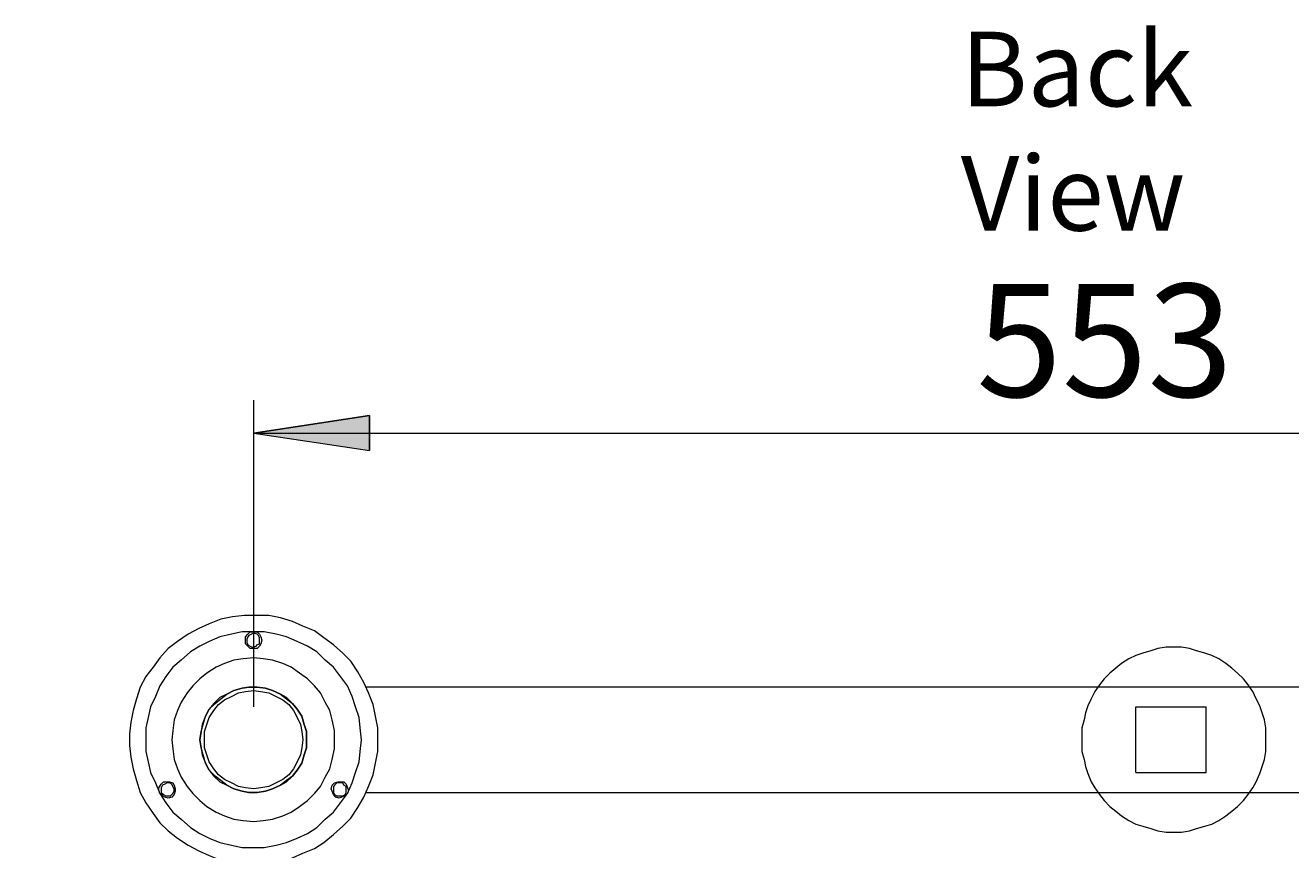
# Model space of a CAD drawing. Extents: x 95 to 1095, y -80 to 920.
# Drawn here: x 631 to 749, y 667 to 744 of the extents above; entities that cross this region are included whole.
import ezdxf

# ---------------------------------------------------------------- set-up
doc = ezdxf.new("R2010")
doc.units = 0
doc.header["$MEASUREMENT"] = 0
doc.layers.add('Layer 1', color=7, linetype='Continuous', lineweight=0)

# ---------------------------------------------------------------- blocks, each defined once
blk = doc.blocks.new('Block_0')
at = {"layer": 'Layer 1', "true_color": 0x000000, "transparency": 33554687}
h = blk.add_hatch(color=18, dxfattribs=at)
h.dxf.hatch_style = 2
edge = h.paths.add_edge_path()
edge.add_spline(control_points=[(576.04, 646.4), (576.04, 646.4), (565.23, 644.76), (565.23, 644.76), (565.23, 644.76), (565.23, 648.04), (565.23, 648.04)], knot_values=[0, 0, 0, 0, 1, 1, 1, 2, 2, 2, 2], degree=3, periodic=0)
edge.add_line((565.23, 648.04), (576.04, 646.4))
edge = h.paths.add_edge_path()
edge.add_spline(control_points=[(585.87, 646.4), (585.87, 646.4), (596.69, 648.04), (596.69, 648.04), (596.69, 648.04), (596.69, 644.76), (596.69, 644.76)], knot_values=[0, 0, 0, 0, 1, 1, 1, 2, 2, 2, 2], degree=3, periodic=0)
edge.add_line((596.69, 644.76), (585.87, 646.4))
edge = h.paths.add_edge_path()
edge.add_spline(control_points=[(300.15, 277.56), (300.15, 277.56), (310.96, 279.19), (310.96, 279.19), (310.96, 279.19), (310.96, 275.81), (310.96, 275.81)], knot_values=[0, 0, 0, 0, 1, 1, 1, 2, 2, 2, 2], degree=3, periodic=0)
edge.add_line((310.96, 275.81), (300.15, 277.56))
edge = h.paths.add_edge_path()
edge.add_spline(control_points=[(471.19, 277.56), (471.19, 277.56), (460.38, 275.81), (460.38, 275.81), (460.38, 275.81), (460.38, 279.19), (460.38, 279.19)], knot_values=[0, 0, 0, 0, 1, 1, 1, 2, 2, 2, 2], degree=3, periodic=0)
edge.add_line((460.38, 279.19), (471.19, 277.56))
edge = h.paths.add_edge_path()
edge.add_spline(control_points=[(652.28, 705.7), (652.28, 705.7), (663.09, 707.34), (663.09, 707.34), (663.09, 707.34), (663.09, 704.07), (663.09, 704.07)], knot_values=[0, 0, 0, 0, 1, 1, 1, 2, 2, 2, 2], degree=3, periodic=0)
edge.add_line((663.09, 704.07), (652.28, 705.7))
edge = h.paths.add_edge_path()
edge.add_spline(control_points=[(823.32, 705.7), (823.32, 705.7), (812.51, 704.07), (812.51, 704.07), (812.51, 704.07), (812.51, 707.34), (812.51, 707.34)], knot_values=[0, 0, 0, 0, 1, 1, 1, 2, 2, 2, 2], degree=3, periodic=0)
edge.add_line((812.51, 707.34), (823.32, 705.7))
at = {"layer": 'Layer 1', "color": 18, "lineweight": 18, "true_color": 0x000000}
blk.add_lwpolyline([(738.13, 685.72), (737.36, 685.72), (736.6, 685.61), (735.94, 685.39), (735.18, 685.17), (734.52, 684.95), (733.87, 684.63), (733.21, 684.19), (732.67, 683.75), (732.12, 683.31), (731.58, 682.77), (731.14, 682.22), (730.7, 681.57), (730.37, 680.91), (730.05, 680.26), (729.83, 679.6), (729.72, 678.95), (729.5, 678.18), (729.5, 677.42), (729.5, 676.76), (729.5, 676), (729.72, 675.23), (729.83, 674.58), (730.05, 673.92), (730.37, 673.16), (730.7, 672.61), (731.14, 671.96), (731.58, 671.41), (732.12, 670.86), (732.67, 670.43), (733.21, 669.99), (733.87, 669.55), (734.52, 669.22), (735.18, 669.01), (735.94, 668.79), (736.6, 668.57), (737.36, 668.46), (738.13, 668.46), (738.78, 668.46), (739.55, 668.57), (740.2, 668.79), (740.97, 669.01), (741.62, 669.22), (742.28, 669.55), (742.93, 669.99), (743.48, 670.43), (744.03, 670.86), (744.57, 671.41), (745.01, 671.96), (745.45, 672.61), (745.77, 673.16), (746.1, 673.92), (746.32, 674.58), (746.54, 675.23), (746.65, 676), (746.65, 676.76), (746.65, 677.42), (746.65, 678.18), (746.54, 678.95), (746.32, 679.6), (746.1, 680.26), (745.77, 680.91), (745.45, 681.57), (745.01, 682.22), (744.57, 682.77), (744.03, 683.31), (743.48, 683.75), (742.93, 684.19), (742.28, 684.63), (741.62, 684.95), (740.97, 685.17), (740.2, 685.39), (739.55, 685.61), (738.78, 685.72), (738.13, 685.72)], dxfattribs=at)
for points in [[(652.28, 680.15), (652.28, 680.15), (652.28, 708.76), (652.28, 708.76)], [(652.28, 705.7), (652.28, 705.7), (823.32, 705.7), (823.32, 705.7)], [(812.84, 682), (812.84, 682), (662.77, 682), (662.77, 682)], [(734.52, 680.15), (734.52, 680.15), (741.08, 680.15), (741.08, 680.15)], [(734.52, 674.03), (734.52, 674.03), (741.08, 674.03), (741.08, 674.03)], [(651.84, 672.17), (651.84, 672.17), (651.73, 672.17), (651.73, 672.17)], [(652.72, 672.17), (652.72, 672.17), (652.72, 672.17), (652.72, 672.17)], [(662.77, 672.17), (662.77, 672.17), (812.84, 672.17), (812.84, 672.17)]]:
    blk.add_open_spline(points, degree=3, dxfattribs=at)
for points, knots in [([(652.28, 705.7), (652.28, 705.7), (663.09, 707.34), (663.09, 707.34), (663.09, 707.34), (663.09, 704.07), (663.09, 704.07), (663.09, 704.07), (652.28, 705.7), (652.28, 705.7)], [0, 0, 0, 0, 1, 1, 1, 2, 2, 2, 3, 3, 3, 3]), ([(663.86, 677.09), (663.86, 677.09), (663.86, 676), (663.86, 676), (663.86, 676), (663.64, 674.9), (663.64, 674.9), (663.64, 674.9), (663.42, 673.81), (663.42, 673.81), (663.42, 673.81), (662.98, 672.72), (662.98, 672.72), (662.98, 672.72), (662.55, 671.74), (662.55, 671.74), (662.55, 671.74), (662, 670.75), (662, 670.75), (662, 670.75), (661.35, 669.77), (661.35, 669.77), (661.35, 669.77), (660.58, 669.01), (660.58, 669.01), (660.58, 669.01), (659.71, 668.24), (659.71, 668.24), (659.71, 668.24), (658.83, 667.48), (658.83, 667.48), (658.83, 667.48), (657.96, 666.93), (657.96, 666.93), (657.96, 666.93), (656.87, 666.49), (656.87, 666.49), (656.87, 666.49), (655.89, 666.06), (655.89, 666.06), (655.89, 666.06), (654.79, 665.73), (654.79, 665.73), (654.79, 665.73), (653.7, 665.51), (653.7, 665.51), (653.7, 665.51), (652.5, 665.51), (652.5, 665.51), (652.5, 665.51), (651.41, 665.51), (651.41, 665.51), (651.41, 665.51), (650.31, 665.62), (650.31, 665.62), (650.31, 665.62), (649.22, 665.84), (649.22, 665.84), (649.22, 665.84), (648.13, 666.28), (648.13, 666.28), (648.13, 666.28), (647.15, 666.71), (647.15, 666.71), (647.15, 666.71), (646.16, 667.26), (646.16, 667.26), (646.16, 667.26), (645.18, 667.91), (645.18, 667.91), (645.18, 667.91), (644.31, 668.57), (644.31, 668.57), (644.31, 668.57), (643.54, 669.33), (643.54, 669.33), (643.54, 669.33), (642.89, 670.21), (642.89, 670.21), (642.89, 670.21), (642.23, 671.19), (642.23, 671.19), (642.23, 671.19), (641.69, 672.17), (641.69, 672.17), (641.69, 672.17), (641.36, 673.27), (641.36, 673.27), (641.36, 673.27), (641.03, 674.36), (641.03, 674.36), (641.03, 674.36), (640.81, 675.45), (640.81, 675.45), (640.81, 675.45), (640.7, 676.54), (640.7, 676.54), (640.7, 676.54), (640.7, 677.63), (640.7, 677.63), (640.7, 677.63), (640.81, 678.73), (640.81, 678.73), (640.81, 678.73), (641.03, 679.82), (641.03, 679.82), (641.03, 679.82), (641.36, 680.91), (641.36, 680.91), (641.36, 680.91), (641.69, 682), (641.69, 682), (641.69, 682), (642.23, 682.99), (642.23, 682.99), (642.23, 682.99), (642.89, 683.86), (642.89, 683.86), (642.89, 683.86), (643.54, 684.73), (643.54, 684.73), (643.54, 684.73), (644.31, 685.61), (644.31, 685.61), (644.31, 685.61), (645.18, 686.26), (645.18, 686.26), (645.18, 686.26), (646.16, 686.92), (646.16, 686.92), (646.16, 686.92), (647.15, 687.46), (647.15, 687.46), (647.15, 687.46), (648.13, 687.9), (648.13, 687.9), (648.13, 687.9), (649.22, 688.34), (649.22, 688.34), (649.22, 688.34), (650.31, 688.56), (650.31, 688.56), (650.31, 688.56), (651.41, 688.67), (651.41, 688.67), (651.41, 688.67), (652.5, 688.67), (652.5, 688.67), (652.5, 688.67), (653.7, 688.67), (653.7, 688.67), (653.7, 688.67), (654.79, 688.45), (654.79, 688.45), (654.79, 688.45), (655.89, 688.12), (655.89, 688.12), (655.89, 688.12), (656.87, 687.68), (656.87, 687.68), (656.87, 687.68), (657.96, 687.25), (657.96, 687.25), (657.96, 687.25), (658.83, 686.59), (658.83, 686.59), (658.83, 686.59), (659.71, 685.94), (659.71, 685.94), (659.71, 685.94), (660.58, 685.17), (660.58, 685.17), (660.58, 685.17), (661.35, 684.41), (661.35, 684.41), (661.35, 684.41), (662, 683.42), (662, 683.42), (662, 683.42), (662.55, 682.44), (662.55, 682.44), (662.55, 682.44), (662.98, 681.46), (662.98, 681.46), (662.98, 681.46), (663.42, 680.37), (663.42, 680.37), (663.42, 680.37), (663.64, 679.27), (663.64, 679.27), (663.64, 679.27), (663.86, 678.18), (663.86, 678.18), (663.86, 678.18), (663.86, 677.09), (663.86, 677.09)], [0, 0, 0, 0, 1, 1, 1, 2, 2, 2, 3, 3, 3, 4, 4, 4, 5, 5, 5, 6, 6, 6, 7, 7, 7, 8, 8, 8, 9, 9, 9, 10, 10, 10, 11, 11, 11, 12, 12, 12, 13, 13, 13, 14, 14, 14, 15, 15, 15, 16, 16, 16, 17, 17, 17, 18, 18, 18, 19, 19, 19, 20, 20, 20, 21, 21, 21, 22, 22, 22, 23, 23, 23, 24, 24, 24, 25, 25, 25, 26, 26, 26, 27, 27, 27, 28, 28, 28, 29, 29, 29, 30, 30, 30, 31, 31, 31, 32, 32, 32, 33, 33, 33, 34, 34, 34, 35, 35, 35, 36, 36, 36, 37, 37, 37, 38, 38, 38, 39, 39, 39, 40, 40, 40, 41, 41, 41, 42, 42, 42, 43, 43, 43, 44, 44, 44, 45, 45, 45, 46, 46, 46, 47, 47, 47, 48, 48, 48, 49, 49, 49, 50, 50, 50, 51, 51, 51, 52, 52, 52, 53, 53, 53, 54, 54, 54, 55, 55, 55, 56, 56, 56, 57, 57, 57, 58, 58, 58, 59, 59, 59, 60, 60, 60, 61, 61, 61, 62, 62, 62, 63, 63, 63, 64, 64, 64, 65, 65, 65, 65]), ([(662.33, 677.09), (662.33, 677.09), (662.22, 676), (662.22, 676), (662.22, 676), (662.11, 675.01), (662.11, 675.01), (662.11, 675.01), (661.78, 674.03), (661.78, 674.03), (661.78, 674.03), (661.46, 673.05), (661.46, 673.05), (661.46, 673.05), (661.02, 672.06), (661.02, 672.06), (661.02, 672.06), (660.36, 671.19), (660.36, 671.19), (660.36, 671.19), (659.71, 670.32), (659.71, 670.32), (659.71, 670.32), (658.94, 669.66), (658.94, 669.66), (658.94, 669.66), (658.18, 668.9), (658.18, 668.9), (658.18, 668.9), (657.3, 668.35), (657.3, 668.35), (657.3, 668.35), (656.32, 667.91), (656.32, 667.91), (656.32, 667.91), (655.34, 667.48), (655.34, 667.48), (655.34, 667.48), (654.36, 667.26), (654.36, 667.26), (654.36, 667.26), (653.26, 667.04), (653.26, 667.04), (653.26, 667.04), (652.28, 667.04), (652.28, 667.04), (652.28, 667.04), (651.19, 667.04), (651.19, 667.04), (651.19, 667.04), (650.21, 667.26), (650.21, 667.26), (650.21, 667.26), (649.11, 667.48), (649.11, 667.48), (649.11, 667.48), (648.13, 667.91), (648.13, 667.91), (648.13, 667.91), (647.26, 668.35), (647.26, 668.35), (647.26, 668.35), (646.38, 668.9), (646.38, 668.9), (646.38, 668.9), (645.51, 669.66), (645.51, 669.66), (645.51, 669.66), (644.74, 670.32), (644.74, 670.32), (644.74, 670.32), (644.09, 671.19), (644.09, 671.19), (644.09, 671.19), (643.54, 672.06), (643.54, 672.06), (643.54, 672.06), (643.11, 673.05), (643.11, 673.05), (643.11, 673.05), (642.67, 674.03), (642.67, 674.03), (642.67, 674.03), (642.45, 675.01), (642.45, 675.01), (642.45, 675.01), (642.23, 676), (642.23, 676), (642.23, 676), (642.23, 677.09), (642.23, 677.09), (642.23, 677.09), (642.23, 678.18), (642.23, 678.18), (642.23, 678.18), (642.45, 679.16), (642.45, 679.16), (642.45, 679.16), (642.67, 680.15), (642.67, 680.15), (642.67, 680.15), (643.11, 681.13), (643.11, 681.13), (643.11, 681.13), (643.54, 682.11), (643.54, 682.11), (643.54, 682.11), (644.09, 682.99), (644.09, 682.99), (644.09, 682.99), (644.74, 683.86), (644.74, 683.86), (644.74, 683.86), (645.51, 684.52), (645.51, 684.52), (645.51, 684.52), (646.38, 685.28), (646.38, 685.28), (646.38, 685.28), (647.26, 685.83), (647.26, 685.83), (647.26, 685.83), (648.13, 686.26), (648.13, 686.26), (648.13, 686.26), (649.11, 686.7), (649.11, 686.7), (649.11, 686.7), (650.21, 686.92), (650.21, 686.92), (650.21, 686.92), (651.19, 687.14), (651.19, 687.14), (651.19, 687.14), (652.28, 687.14), (652.28, 687.14), (652.28, 687.14), (653.26, 687.14), (653.26, 687.14), (653.26, 687.14), (654.36, 686.92), (654.36, 686.92), (654.36, 686.92), (655.34, 686.7), (655.34, 686.7), (655.34, 686.7), (656.32, 686.26), (656.32, 686.26), (656.32, 686.26), (657.3, 685.83), (657.3, 685.83), (657.3, 685.83), (658.18, 685.28), (658.18, 685.28), (658.18, 685.28), (658.94, 684.52), (658.94, 684.52), (658.94, 684.52), (659.71, 683.86), (659.71, 683.86), (659.71, 683.86), (660.36, 682.99), (660.36, 682.99), (660.36, 682.99), (661.02, 682.11), (661.02, 682.11), (661.02, 682.11), (661.46, 681.13), (661.46, 681.13), (661.46, 681.13), (661.78, 680.15), (661.78, 680.15), (661.78, 680.15), (662.11, 679.16), (662.11, 679.16), (662.11, 679.16), (662.22, 678.18), (662.22, 678.18), (662.22, 678.18), (662.33, 677.09), (662.33, 677.09)], [0, 0, 0, 0, 1, 1, 1, 2, 2, 2, 3, 3, 3, 4, 4, 4, 5, 5, 5, 6, 6, 6, 7, 7, 7, 8, 8, 8, 9, 9, 9, 10, 10, 10, 11, 11, 11, 12, 12, 12, 13, 13, 13, 14, 14, 14, 15, 15, 15, 16, 16, 16, 17, 17, 17, 18, 18, 18, 19, 19, 19, 20, 20, 20, 21, 21, 21, 22, 22, 22, 23, 23, 23, 24, 24, 24, 25, 25, 25, 26, 26, 26, 27, 27, 27, 28, 28, 28, 29, 29, 29, 30, 30, 30, 31, 31, 31, 32, 32, 32, 33, 33, 33, 34, 34, 34, 35, 35, 35, 36, 36, 36, 37, 37, 37, 38, 38, 38, 39, 39, 39, 40, 40, 40, 41, 41, 41, 42, 42, 42, 43, 43, 43, 44, 44, 44, 45, 45, 45, 46, 46, 46, 47, 47, 47, 48, 48, 48, 49, 49, 49, 50, 50, 50, 51, 51, 51, 52, 52, 52, 53, 53, 53, 54, 54, 54, 55, 55, 55, 56, 56, 56, 57, 57, 57, 58, 58, 58, 59, 59, 59, 60, 60, 60, 60]), ([(652.28, 687.14), (652.28, 687.14), (651.95, 687.14), (651.95, 687.14), (651.95, 687.14), (651.73, 686.92), (651.73, 686.92), (651.73, 686.92), (651.52, 686.7), (651.52, 686.7), (651.52, 686.7), (651.52, 686.37), (651.52, 686.37), (651.52, 686.37), (651.52, 686.04), (651.52, 686.04), (651.52, 686.04), (651.73, 685.83), (651.73, 685.83), (651.73, 685.83), (651.95, 685.61), (651.95, 685.61), (651.95, 685.61), (652.28, 685.61), (652.28, 685.61), (652.28, 685.61), (652.61, 685.61), (652.61, 685.61), (652.61, 685.61), (652.83, 685.83), (652.83, 685.83), (652.83, 685.83), (652.94, 686.04), (652.94, 686.04), (652.94, 686.04), (653.05, 686.37), (653.05, 686.37), (653.05, 686.37), (652.94, 686.7), (652.94, 686.7), (652.94, 686.7), (652.83, 686.92), (652.83, 686.92), (652.83, 686.92), (652.61, 687.14), (652.61, 687.14), (652.61, 687.14), (652.28, 687.14), (652.28, 687.14)], [0, 0, 0, 0, 1, 1, 1, 2, 2, 2, 3, 3, 3, 4, 4, 4, 5, 5, 5, 6, 6, 6, 7, 7, 7, 8, 8, 8, 9, 9, 9, 10, 10, 10, 11, 11, 11, 12, 12, 12, 13, 13, 13, 14, 14, 14, 15, 15, 15, 16, 16, 16, 16]), ([(652.83, 686.59), (652.83, 686.59), (652.83, 686.26), (652.83, 686.26), (652.83, 686.26), (652.83, 686.04), (652.83, 686.04), (652.83, 686.04), (652.61, 685.94), (652.61, 685.94), (652.61, 685.94), (652.5, 685.83), (652.5, 685.83), (652.5, 685.83), (652.17, 685.72), (652.17, 685.72), (652.17, 685.72), (651.95, 685.83), (651.95, 685.83), (651.95, 685.83), (651.73, 685.94), (651.73, 685.94), (651.73, 685.94), (651.63, 686.15), (651.63, 686.15), (651.63, 686.15), (651.63, 686.48), (651.63, 686.48), (651.63, 686.48), (651.73, 686.7), (651.73, 686.7), (651.73, 686.7), (651.84, 686.81), (651.84, 686.81), (651.84, 686.81), (652.06, 686.92), (652.06, 686.92), (652.06, 686.92), (652.28, 687.03), (652.28, 687.03), (652.28, 687.03), (652.61, 686.92), (652.61, 686.92), (652.61, 686.92), (652.72, 686.81), (652.72, 686.81), (652.72, 686.81), (652.83, 686.59), (652.83, 686.59)], [0, 0, 0, 0, 1, 1, 1, 2, 2, 2, 3, 3, 3, 4, 4, 4, 5, 5, 5, 6, 6, 6, 7, 7, 7, 8, 8, 8, 9, 9, 9, 10, 10, 10, 11, 11, 11, 12, 12, 12, 13, 13, 13, 14, 14, 14, 15, 15, 15, 16, 16, 16, 16]), ([(659.82, 677.09), (659.82, 677.09), (659.82, 676.22), (659.82, 676.22), (659.82, 676.22), (659.6, 675.23), (659.6, 675.23), (659.6, 675.23), (659.38, 674.36), (659.38, 674.36), (659.38, 674.36), (658.94, 673.59), (658.94, 673.59), (658.94, 673.59), (658.51, 672.72), (658.51, 672.72), (658.51, 672.72), (657.96, 672.06), (657.96, 672.06), (657.96, 672.06), (657.3, 671.41), (657.3, 671.41), (657.3, 671.41), (656.54, 670.86), (656.54, 670.86), (656.54, 670.86), (655.78, 670.32), (655.78, 670.32), (655.78, 670.32), (655.01, 669.99), (655.01, 669.99), (655.01, 669.99), (654.03, 669.66), (654.03, 669.66), (654.03, 669.66), (653.15, 669.55), (653.15, 669.55), (653.15, 669.55), (652.28, 669.44), (652.28, 669.44), (652.28, 669.44), (651.3, 669.55), (651.3, 669.55), (651.3, 669.55), (650.42, 669.66), (650.42, 669.66), (650.42, 669.66), (649.55, 669.99), (649.55, 669.99), (649.55, 669.99), (648.79, 670.32), (648.79, 670.32), (648.79, 670.32), (647.91, 670.86), (647.91, 670.86), (647.91, 670.86), (647.26, 671.41), (647.26, 671.41), (647.26, 671.41), (646.6, 672.06), (646.6, 672.06), (646.6, 672.06), (646.06, 672.72), (646.06, 672.72), (646.06, 672.72), (645.51, 673.59), (645.51, 673.59), (645.51, 673.59), (645.18, 674.36), (645.18, 674.36), (645.18, 674.36), (644.85, 675.23), (644.85, 675.23), (644.85, 675.23), (644.74, 676.22), (644.74, 676.22), (644.74, 676.22), (644.64, 677.09), (644.64, 677.09), (644.64, 677.09), (644.74, 677.96), (644.74, 677.96), (644.74, 677.96), (644.85, 678.95), (644.85, 678.95), (644.85, 678.95), (645.18, 679.82), (645.18, 679.82), (645.18, 679.82), (645.51, 680.58), (645.51, 680.58), (645.51, 680.58), (646.06, 681.46), (646.06, 681.46), (646.06, 681.46), (646.6, 682.11), (646.6, 682.11), (646.6, 682.11), (647.26, 682.77), (647.26, 682.77), (647.26, 682.77), (647.91, 683.31), (647.91, 683.31), (647.91, 683.31), (648.79, 683.86), (648.79, 683.86), (648.79, 683.86), (649.55, 684.19), (649.55, 684.19), (649.55, 684.19), (650.42, 684.52), (650.42, 684.52), (650.42, 684.52), (651.3, 684.63), (651.3, 684.63), (651.3, 684.63), (652.28, 684.73), (652.28, 684.73), (652.28, 684.73), (653.15, 684.63), (653.15, 684.63), (653.15, 684.63), (654.03, 684.52), (654.03, 684.52), (654.03, 684.52), (655.01, 684.19), (655.01, 684.19), (655.01, 684.19), (655.78, 683.86), (655.78, 683.86), (655.78, 683.86), (656.54, 683.31), (656.54, 683.31), (656.54, 683.31), (657.3, 682.77), (657.3, 682.77), (657.3, 682.77), (657.96, 682.11), (657.96, 682.11), (657.96, 682.11), (658.51, 681.46), (658.51, 681.46), (658.51, 681.46), (658.94, 680.58), (658.94, 680.58), (658.94, 680.58), (659.38, 679.82), (659.38, 679.82), (659.38, 679.82), (659.6, 678.95), (659.6, 678.95), (659.6, 678.95), (659.82, 677.96), (659.82, 677.96), (659.82, 677.96), (659.82, 677.09), (659.82, 677.09)], [0, 0, 0, 0, 1, 1, 1, 2, 2, 2, 3, 3, 3, 4, 4, 4, 5, 5, 5, 6, 6, 6, 7, 7, 7, 8, 8, 8, 9, 9, 9, 10, 10, 10, 11, 11, 11, 12, 12, 12, 13, 13, 13, 14, 14, 14, 15, 15, 15, 16, 16, 16, 17, 17, 17, 18, 18, 18, 19, 19, 19, 20, 20, 20, 21, 21, 21, 22, 22, 22, 23, 23, 23, 24, 24, 24, 25, 25, 25, 26, 26, 26, 27, 27, 27, 28, 28, 28, 29, 29, 29, 30, 30, 30, 31, 31, 31, 32, 32, 32, 33, 33, 33, 34, 34, 34, 35, 35, 35, 36, 36, 36, 37, 37, 37, 38, 38, 38, 39, 39, 39, 40, 40, 40, 41, 41, 41, 42, 42, 42, 43, 43, 43, 44, 44, 44, 45, 45, 45, 46, 46, 46, 47, 47, 47, 48, 48, 48, 49, 49, 49, 50, 50, 50, 51, 51, 51, 52, 52, 52, 52]), ([(657.2, 677.09), (657.2, 677.09), (657.2, 676.32), (657.2, 676.32), (657.2, 676.32), (656.98, 675.67), (656.98, 675.67), (656.98, 675.67), (656.76, 674.9), (656.76, 674.9), (656.76, 674.9), (656.32, 674.25), (656.32, 674.25), (656.32, 674.25), (655.89, 673.7), (655.89, 673.7), (655.89, 673.7), (655.34, 673.16), (655.34, 673.16), (655.34, 673.16), (654.79, 672.83), (654.79, 672.83), (654.79, 672.83), (654.03, 672.5), (654.03, 672.5), (654.03, 672.5), (653.37, 672.28), (653.37, 672.28), (653.37, 672.28), (652.61, 672.17), (652.61, 672.17), (652.61, 672.17), (651.84, 672.17), (651.84, 672.17), (651.84, 672.17), (651.19, 672.28), (651.19, 672.28), (651.19, 672.28), (650.42, 672.5), (650.42, 672.5), (650.42, 672.5), (649.77, 672.83), (649.77, 672.83), (649.77, 672.83), (649.11, 673.16), (649.11, 673.16), (649.11, 673.16), (648.57, 673.7), (648.57, 673.7), (648.57, 673.7), (648.13, 674.25), (648.13, 674.25), (648.13, 674.25), (647.8, 674.9), (647.8, 674.9), (647.8, 674.9), (647.48, 675.67), (647.48, 675.67), (647.48, 675.67), (647.37, 676.32), (647.37, 676.32), (647.37, 676.32), (647.26, 677.09), (647.26, 677.09), (647.26, 677.09), (647.37, 677.85), (647.37, 677.85), (647.37, 677.85), (647.48, 678.51), (647.48, 678.51), (647.48, 678.51), (647.8, 679.27), (647.8, 679.27), (647.8, 679.27), (648.13, 679.93), (648.13, 679.93), (648.13, 679.93), (648.57, 680.47), (648.57, 680.47), (648.57, 680.47), (649.11, 681.02), (649.11, 681.02), (649.11, 681.02), (649.77, 681.35), (649.77, 681.35), (649.77, 681.35), (650.42, 681.68), (650.42, 681.68), (650.42, 681.68), (651.19, 681.89), (651.19, 681.89), (651.19, 681.89), (651.84, 682), (651.84, 682), (651.84, 682), (652.61, 682), (652.61, 682), (652.61, 682), (653.37, 681.89), (653.37, 681.89), (653.37, 681.89), (654.03, 681.68), (654.03, 681.68), (654.03, 681.68), (654.79, 681.35), (654.79, 681.35), (654.79, 681.35), (655.34, 681.02), (655.34, 681.02), (655.34, 681.02), (655.89, 680.47), (655.89, 680.47), (655.89, 680.47), (656.32, 679.93), (656.32, 679.93), (656.32, 679.93), (656.76, 679.27), (656.76, 679.27), (656.76, 679.27), (656.98, 678.51), (656.98, 678.51), (656.98, 678.51), (657.2, 677.85), (657.2, 677.85), (657.2, 677.85), (657.2, 677.09), (657.2, 677.09)], [0, 0, 0, 0, 1, 1, 1, 2, 2, 2, 3, 3, 3, 4, 4, 4, 5, 5, 5, 6, 6, 6, 7, 7, 7, 8, 8, 8, 9, 9, 9, 10, 10, 10, 11, 11, 11, 12, 12, 12, 13, 13, 13, 14, 14, 14, 15, 15, 15, 16, 16, 16, 17, 17, 17, 18, 18, 18, 19, 19, 19, 20, 20, 20, 21, 21, 21, 22, 22, 22, 23, 23, 23, 24, 24, 24, 25, 25, 25, 26, 26, 26, 27, 27, 27, 28, 28, 28, 29, 29, 29, 30, 30, 30, 31, 31, 31, 32, 32, 32, 33, 33, 33, 34, 34, 34, 35, 35, 35, 36, 36, 36, 37, 37, 37, 38, 38, 38, 39, 39, 39, 40, 40, 40, 41, 41, 41, 42, 42, 42, 42]), ([(647.26, 677.09), (647.26, 677.09), (647.37, 676.32), (647.37, 676.32), (647.37, 676.32), (647.58, 675.67), (647.58, 675.67), (647.58, 675.67), (647.8, 674.9), (647.8, 674.9), (647.8, 674.9), (648.13, 674.25), (648.13, 674.25), (648.13, 674.25), (648.68, 673.7), (648.68, 673.7), (648.68, 673.7), (649.22, 673.27), (649.22, 673.27), (649.22, 673.27), (649.77, 672.83), (649.77, 672.83), (649.77, 672.83), (650.42, 672.5), (650.42, 672.5), (650.42, 672.5), (651.19, 672.28), (651.19, 672.28), (651.19, 672.28), (651.84, 672.17), (651.84, 672.17), (651.84, 672.17), (652.61, 672.17), (652.61, 672.17), (652.61, 672.17), (653.37, 672.28), (653.37, 672.28), (653.37, 672.28), (654.03, 672.5), (654.03, 672.5), (654.03, 672.5), (654.79, 672.83), (654.79, 672.83), (654.79, 672.83), (655.34, 673.27), (655.34, 673.27), (655.34, 673.27), (655.89, 673.7), (655.89, 673.7), (655.89, 673.7), (656.32, 674.25), (656.32, 674.25), (656.32, 674.25), (656.76, 674.9), (656.76, 674.9), (656.76, 674.9), (656.98, 675.67), (656.98, 675.67), (656.98, 675.67), (657.2, 676.32), (657.2, 676.32), (657.2, 676.32), (657.2, 677.09), (657.2, 677.09), (657.2, 677.09), (657.2, 677.85), (657.2, 677.85), (657.2, 677.85), (656.98, 678.51), (656.98, 678.51), (656.98, 678.51), (656.76, 679.27), (656.76, 679.27), (656.76, 679.27), (656.32, 679.93), (656.32, 679.93), (656.32, 679.93), (655.89, 680.47), (655.89, 680.47), (655.89, 680.47), (655.34, 680.91), (655.34, 680.91), (655.34, 680.91), (654.79, 681.35), (654.79, 681.35), (654.79, 681.35), (654.03, 681.68), (654.03, 681.68), (654.03, 681.68), (653.37, 681.89), (653.37, 681.89), (653.37, 681.89), (652.61, 682), (652.61, 682), (652.61, 682), (651.84, 682), (651.84, 682), (651.84, 682), (651.19, 681.89), (651.19, 681.89), (651.19, 681.89), (650.42, 681.68), (650.42, 681.68), (650.42, 681.68), (649.77, 681.35), (649.77, 681.35), (649.77, 681.35), (649.22, 680.91), (649.22, 680.91), (649.22, 680.91), (648.68, 680.47), (648.68, 680.47), (648.68, 680.47), (648.13, 679.93), (648.13, 679.93), (648.13, 679.93), (647.8, 679.27), (647.8, 679.27), (647.8, 679.27), (647.58, 678.51), (647.58, 678.51), (647.58, 678.51), (647.37, 677.85), (647.37, 677.85), (647.37, 677.85), (647.26, 677.09), (647.26, 677.09)], [0, 0, 0, 0, 1, 1, 1, 2, 2, 2, 3, 3, 3, 4, 4, 4, 5, 5, 5, 6, 6, 6, 7, 7, 7, 8, 8, 8, 9, 9, 9, 10, 10, 10, 11, 11, 11, 12, 12, 12, 13, 13, 13, 14, 14, 14, 15, 15, 15, 16, 16, 16, 17, 17, 17, 18, 18, 18, 19, 19, 19, 20, 20, 20, 21, 21, 21, 22, 22, 22, 23, 23, 23, 24, 24, 24, 25, 25, 25, 26, 26, 26, 27, 27, 27, 28, 28, 28, 29, 29, 29, 30, 30, 30, 31, 31, 31, 32, 32, 32, 33, 33, 33, 34, 34, 34, 35, 35, 35, 36, 36, 36, 37, 37, 37, 38, 38, 38, 39, 39, 39, 40, 40, 40, 41, 41, 41, 42, 42, 42, 42]), ([(656.87, 677.09), (656.87, 677.09), (656.76, 677.85), (656.76, 677.85), (656.76, 677.85), (656.65, 678.51), (656.65, 678.51), (656.65, 678.51), (656.32, 679.16), (656.32, 679.16), (656.32, 679.16), (655.99, 679.82), (655.99, 679.82), (655.99, 679.82), (655.56, 680.37), (655.56, 680.37), (655.56, 680.37), (655.01, 680.8), (655.01, 680.8), (655.01, 680.8), (654.36, 681.13), (654.36, 681.13), (654.36, 681.13), (653.7, 681.46), (653.7, 681.46), (653.7, 681.46), (652.94, 681.57), (652.94, 681.57), (652.94, 681.57), (652.28, 681.68), (652.28, 681.68), (652.28, 681.68), (651.52, 681.57), (651.52, 681.57), (651.52, 681.57), (650.86, 681.46), (650.86, 681.46), (650.86, 681.46), (650.21, 681.13), (650.21, 681.13), (650.21, 681.13), (649.55, 680.8), (649.55, 680.8), (649.55, 680.8), (649, 680.37), (649, 680.37), (649, 680.37), (648.57, 679.82), (648.57, 679.82), (648.57, 679.82), (648.13, 679.16), (648.13, 679.16), (648.13, 679.16), (647.91, 678.51), (647.91, 678.51), (647.91, 678.51), (647.69, 677.85), (647.69, 677.85), (647.69, 677.85), (647.69, 677.09), (647.69, 677.09), (647.69, 677.09), (647.69, 676.32), (647.69, 676.32), (647.69, 676.32), (647.91, 675.67), (647.91, 675.67), (647.91, 675.67), (648.13, 675.01), (648.13, 675.01), (648.13, 675.01), (648.57, 674.36), (648.57, 674.36), (648.57, 674.36), (649, 673.81), (649, 673.81), (649, 673.81), (649.55, 673.38), (649.55, 673.38), (649.55, 673.38), (650.21, 673.05), (650.21, 673.05), (650.21, 673.05), (650.86, 672.72), (650.86, 672.72), (650.86, 672.72), (651.52, 672.61), (651.52, 672.61), (651.52, 672.61), (652.28, 672.5), (652.28, 672.5), (652.28, 672.5), (652.94, 672.61), (652.94, 672.61), (652.94, 672.61), (653.7, 672.72), (653.7, 672.72), (653.7, 672.72), (654.36, 673.05), (654.36, 673.05), (654.36, 673.05), (655.01, 673.38), (655.01, 673.38), (655.01, 673.38), (655.56, 673.81), (655.56, 673.81), (655.56, 673.81), (655.99, 674.36), (655.99, 674.36), (655.99, 674.36), (656.32, 675.01), (656.32, 675.01), (656.32, 675.01), (656.65, 675.67), (656.65, 675.67), (656.65, 675.67), (656.76, 676.32), (656.76, 676.32), (656.76, 676.32), (656.87, 677.09), (656.87, 677.09)], [0, 0, 0, 0, 1, 1, 1, 2, 2, 2, 3, 3, 3, 4, 4, 4, 5, 5, 5, 6, 6, 6, 7, 7, 7, 8, 8, 8, 9, 9, 9, 10, 10, 10, 11, 11, 11, 12, 12, 12, 13, 13, 13, 14, 14, 14, 15, 15, 15, 16, 16, 16, 17, 17, 17, 18, 18, 18, 19, 19, 19, 20, 20, 20, 21, 21, 21, 22, 22, 22, 23, 23, 23, 24, 24, 24, 25, 25, 25, 26, 26, 26, 27, 27, 27, 28, 28, 28, 29, 29, 29, 30, 30, 30, 31, 31, 31, 32, 32, 32, 33, 33, 33, 34, 34, 34, 35, 35, 35, 36, 36, 36, 37, 37, 37, 38, 38, 38, 39, 39, 39, 40, 40, 40, 40]), ([(647.69, 677.09), (647.69, 677.09), (647.69, 676.32), (647.69, 676.32), (647.69, 676.32), (647.91, 675.67), (647.91, 675.67), (647.91, 675.67), (648.13, 675.01), (648.13, 675.01), (648.13, 675.01), (648.57, 674.36), (648.57, 674.36), (648.57, 674.36), (649, 673.81), (649, 673.81), (649, 673.81), (649.55, 673.38), (649.55, 673.38), (649.55, 673.38), (650.21, 673.05), (650.21, 673.05), (650.21, 673.05), (650.86, 672.72), (650.86, 672.72), (650.86, 672.72), (651.52, 672.61), (651.52, 672.61), (651.52, 672.61), (652.28, 672.5), (652.28, 672.5), (652.28, 672.5), (652.94, 672.61), (652.94, 672.61), (652.94, 672.61), (653.7, 672.72), (653.7, 672.72), (653.7, 672.72), (654.36, 673.05), (654.36, 673.05), (654.36, 673.05), (655.01, 673.38), (655.01, 673.38), (655.01, 673.38), (655.56, 673.81), (655.56, 673.81), (655.56, 673.81), (655.99, 674.36), (655.99, 674.36), (655.99, 674.36), (656.32, 675.01), (656.32, 675.01), (656.32, 675.01), (656.65, 675.67), (656.65, 675.67), (656.65, 675.67), (656.76, 676.32), (656.76, 676.32), (656.76, 676.32), (656.87, 677.09), (656.87, 677.09), (656.87, 677.09), (656.76, 677.85), (656.76, 677.85), (656.76, 677.85), (656.65, 678.51), (656.65, 678.51), (656.65, 678.51), (656.32, 679.16), (656.32, 679.16), (656.32, 679.16), (655.99, 679.82), (655.99, 679.82), (655.99, 679.82), (655.56, 680.37), (655.56, 680.37), (655.56, 680.37), (655.01, 680.8), (655.01, 680.8), (655.01, 680.8), (654.36, 681.13), (654.36, 681.13), (654.36, 681.13), (653.7, 681.46), (653.7, 681.46), (653.7, 681.46), (652.94, 681.57), (652.94, 681.57), (652.94, 681.57), (652.28, 681.68), (652.28, 681.68), (652.28, 681.68), (651.52, 681.57), (651.52, 681.57), (651.52, 681.57), (650.86, 681.46), (650.86, 681.46), (650.86, 681.46), (650.21, 681.13), (650.21, 681.13), (650.21, 681.13), (649.55, 680.8), (649.55, 680.8), (649.55, 680.8), (649, 680.37), (649, 680.37), (649, 680.37), (648.57, 679.82), (648.57, 679.82), (648.57, 679.82), (648.13, 679.16), (648.13, 679.16), (648.13, 679.16), (647.91, 678.51), (647.91, 678.51), (647.91, 678.51), (647.69, 677.85), (647.69, 677.85), (647.69, 677.85), (647.69, 677.09), (647.69, 677.09)], [0, 0, 0, 0, 1, 1, 1, 2, 2, 2, 3, 3, 3, 4, 4, 4, 5, 5, 5, 6, 6, 6, 7, 7, 7, 8, 8, 8, 9, 9, 9, 10, 10, 10, 11, 11, 11, 12, 12, 12, 13, 13, 13, 14, 14, 14, 15, 15, 15, 16, 16, 16, 17, 17, 17, 18, 18, 18, 19, 19, 19, 20, 20, 20, 21, 21, 21, 22, 22, 22, 23, 23, 23, 24, 24, 24, 25, 25, 25, 26, 26, 26, 27, 27, 27, 28, 28, 28, 29, 29, 29, 30, 30, 30, 31, 31, 31, 32, 32, 32, 33, 33, 33, 34, 34, 34, 35, 35, 35, 36, 36, 36, 37, 37, 37, 38, 38, 38, 39, 39, 39, 40, 40, 40, 40]), ([(734.52, 674.03), (734.52, 674.03), (734.52, 674.58), (734.52, 674.58), (734.52, 674.58), (734.52, 675.23), (734.52, 675.23), (734.52, 675.23), (734.52, 676), (734.52, 676), (734.52, 676), (734.52, 676.76), (734.52, 676.76), (734.52, 676.76), (734.52, 677.42), (734.52, 677.42), (734.52, 677.42), (734.52, 678.18), (734.52, 678.18), (734.52, 678.18), (734.52, 678.95), (734.52, 678.95), (734.52, 678.95), (734.52, 679.6), (734.52, 679.6), (734.52, 679.6), (734.52, 680.15), (734.52, 680.15)], [0, 0, 0, 0, 1, 1, 1, 2, 2, 2, 3, 3, 3, 4, 4, 4, 5, 5, 5, 6, 6, 6, 7, 7, 7, 8, 8, 8, 9, 9, 9, 9]), ([(741.08, 674.03), (741.08, 674.03), (741.08, 674.58), (741.08, 674.58), (741.08, 674.58), (741.08, 675.23), (741.08, 675.23), (741.08, 675.23), (741.08, 676), (741.08, 676), (741.08, 676), (741.08, 676.76), (741.08, 676.76), (741.08, 676.76), (741.08, 677.42), (741.08, 677.42), (741.08, 677.42), (741.08, 678.18), (741.08, 678.18), (741.08, 678.18), (741.08, 678.95), (741.08, 678.95), (741.08, 678.95), (741.08, 679.6), (741.08, 679.6), (741.08, 679.6), (741.08, 680.15), (741.08, 680.15)], [0, 0, 0, 0, 1, 1, 1, 2, 2, 2, 3, 3, 3, 4, 4, 4, 5, 5, 5, 6, 6, 6, 7, 7, 7, 8, 8, 8, 9, 9, 9, 9]), ([(643.54, 672.06), (643.54, 672.06), (643.76, 671.85), (643.76, 671.85), (643.76, 671.85), (643.98, 671.74), (643.98, 671.74), (643.98, 671.74), (644.31, 671.63), (644.31, 671.63), (644.31, 671.63), (644.64, 671.74), (644.64, 671.74), (644.64, 671.74), (644.85, 671.96), (644.85, 671.96), (644.85, 671.96), (644.96, 672.28), (644.96, 672.28), (644.96, 672.28), (644.96, 672.5), (644.96, 672.5), (644.96, 672.5), (644.85, 672.83), (644.85, 672.83), (644.85, 672.83), (644.74, 673.05), (644.74, 673.05), (644.74, 673.05), (644.42, 673.16), (644.42, 673.16), (644.42, 673.16), (644.09, 673.16), (644.09, 673.16), (644.09, 673.16), (643.87, 673.16), (643.87, 673.16), (643.87, 673.16), (643.65, 672.94), (643.65, 672.94), (643.65, 672.94), (643.43, 672.61), (643.43, 672.61), (643.43, 672.61), (643.43, 672.39), (643.43, 672.39), (643.43, 672.39), (643.54, 672.06), (643.54, 672.06)], [0, 0, 0, 0, 1, 1, 1, 2, 2, 2, 3, 3, 3, 4, 4, 4, 5, 5, 5, 6, 6, 6, 7, 7, 7, 8, 8, 8, 9, 9, 9, 10, 10, 10, 11, 11, 11, 12, 12, 12, 13, 13, 13, 14, 14, 14, 15, 15, 15, 16, 16, 16, 16]), ([(644.53, 671.85), (644.53, 671.85), (644.31, 671.85), (644.31, 671.85), (644.31, 671.85), (644.09, 671.85), (644.09, 671.85), (644.09, 671.85), (643.87, 671.96), (643.87, 671.96), (643.87, 671.96), (643.65, 672.17), (643.65, 672.17), (643.65, 672.17), (643.65, 672.39), (643.65, 672.39), (643.65, 672.39), (643.65, 672.61), (643.65, 672.61), (643.65, 672.61), (643.76, 672.83), (643.76, 672.83), (643.76, 672.83), (643.98, 672.94), (643.98, 672.94), (643.98, 672.94), (644.2, 673.05), (644.2, 673.05), (644.2, 673.05), (644.42, 673.05), (644.42, 673.05), (644.42, 673.05), (644.64, 672.94), (644.64, 672.94), (644.64, 672.94), (644.74, 672.72), (644.74, 672.72), (644.74, 672.72), (644.85, 672.5), (644.85, 672.5), (644.85, 672.5), (644.85, 672.28), (644.85, 672.28), (644.85, 672.28), (644.74, 672.06), (644.74, 672.06), (644.74, 672.06), (644.53, 671.85), (644.53, 671.85)], [0, 0, 0, 0, 1, 1, 1, 2, 2, 2, 3, 3, 3, 4, 4, 4, 5, 5, 5, 6, 6, 6, 7, 7, 7, 8, 8, 8, 9, 9, 9, 10, 10, 10, 11, 11, 11, 12, 12, 12, 13, 13, 13, 14, 14, 14, 15, 15, 15, 16, 16, 16, 16]), ([(661.02, 672.06), (661.02, 672.06), (661.13, 672.39), (661.13, 672.39), (661.13, 672.39), (661.02, 672.61), (661.02, 672.61), (661.02, 672.61), (660.91, 672.94), (660.91, 672.94), (660.91, 672.94), (660.69, 673.16), (660.69, 673.16), (660.69, 673.16), (660.36, 673.16), (660.36, 673.16), (660.36, 673.16), (660.14, 673.16), (660.14, 673.16), (660.14, 673.16), (659.82, 673.05), (659.82, 673.05), (659.82, 673.05), (659.6, 672.83), (659.6, 672.83), (659.6, 672.83), (659.49, 672.5), (659.49, 672.5), (659.49, 672.5), (659.6, 672.28), (659.6, 672.28), (659.6, 672.28), (659.71, 671.96), (659.71, 671.96), (659.71, 671.96), (659.93, 671.74), (659.93, 671.74), (659.93, 671.74), (660.25, 671.63), (660.25, 671.63), (660.25, 671.63), (660.47, 671.74), (660.47, 671.74), (660.47, 671.74), (660.8, 671.85), (660.8, 671.85), (660.8, 671.85), (661.02, 672.06), (661.02, 672.06)], [0, 0, 0, 0, 1, 1, 1, 2, 2, 2, 3, 3, 3, 4, 4, 4, 5, 5, 5, 6, 6, 6, 7, 7, 7, 8, 8, 8, 9, 9, 9, 10, 10, 10, 11, 11, 11, 12, 12, 12, 13, 13, 13, 14, 14, 14, 15, 15, 15, 16, 16, 16, 16]), ([(660.91, 672.17), (660.91, 672.17), (660.8, 671.96), (660.8, 671.96), (660.8, 671.96), (660.58, 671.85), (660.58, 671.85), (660.58, 671.85), (660.36, 671.85), (660.36, 671.85), (660.36, 671.85), (660.04, 671.85), (660.04, 671.85), (660.04, 671.85), (659.82, 671.96), (659.82, 671.96), (659.82, 671.96), (659.71, 672.17), (659.71, 672.17), (659.71, 672.17), (659.71, 672.39), (659.71, 672.39), (659.71, 672.39), (659.71, 672.72), (659.71, 672.72), (659.71, 672.72), (659.82, 672.83), (659.82, 672.83), (659.82, 672.83), (660.04, 673.05), (660.04, 673.05), (660.04, 673.05), (660.25, 673.05), (660.25, 673.05), (660.25, 673.05), (660.58, 673.05), (660.58, 673.05), (660.58, 673.05), (660.69, 672.83), (660.69, 672.83), (660.69, 672.83), (660.91, 672.72), (660.91, 672.72), (660.91, 672.72), (660.91, 672.39), (660.91, 672.39), (660.91, 672.39), (660.91, 672.17), (660.91, 672.17)], [0, 0, 0, 0, 1, 1, 1, 2, 2, 2, 3, 3, 3, 4, 4, 4, 5, 5, 5, 6, 6, 6, 7, 7, 7, 8, 8, 8, 9, 9, 9, 10, 10, 10, 11, 11, 11, 12, 12, 12, 13, 13, 13, 14, 14, 14, 15, 15, 15, 16, 16, 16, 16])]:
    blk.add_open_spline(points, degree=3, knots=knots, dxfattribs=at)
at = {"layer": 'Layer 1'}
blk.add_open_spline([(652.28, 705.7), (652.28, 705.7), (663.09, 707.34), (663.09, 707.34), (663.09, 707.34), (663.09, 704.07), (663.09, 704.07)], degree=3, knots=[0, 0, 0, 0, 1, 1, 1, 2, 2, 2, 2], dxfattribs=at)
at = {"layer": 'Layer 1', "char_height": 0.2, "attachment_point": 7}
for s, insert in [('\\C18;\\c0;\\FArial|b0|i0|c1;\\H6.959604;\\W0.999715;Back View', (718.21, 724.59)), ('\\C18;\\c0;\\FArial|b0|i0|c1;\\H10.538077;\\W1.000237;  553 ', (719.66, 709.08))]:
    blk.add_mtext(s, dxfattribs=dict(at, insert=insert))

msp = doc.modelspace()

# ---------------------------------------------------------------- block references
at = {"layer": 'Layer 1'}
msp.add_blockref('Block_0', (0, 0), dxfattribs=at)

doc.saveas('drawing.dxf')
